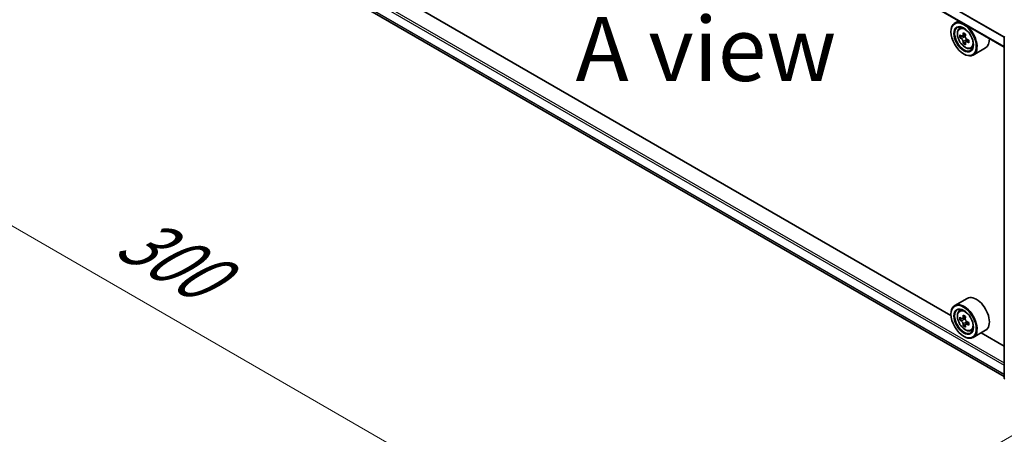
# Model space of a CAD drawing. Units: millimetres. Extents: x 0 to 7880, y 0 to 1405.
# Drawn here: x 83 to 179, y 467 to 508 of the extents above; entities that cross this region are included whole.
import ezdxf

# ---------------------------------------------------------------- set-up
doc = ezdxf.new("R2010")
doc.units = ezdxf.units.MM
doc.header["$LTSCALE"] = 2.5
doc.layers.get('Defpoints').update_dxf_attribs({"lineweight": 25})
for name, color, linetype, lineweight in [('Dimension (ISO)', 7, 'Continuous', 18), ('Symbol (ISO)', 7, 'Continuous', 18), ('Visible (ISO)', 7, 'Continuous', 35), ('Visible Narrow (ISO)', 7, 'Continuous', 25)]:
    doc.layers.add(name, color=color, linetype=linetype, lineweight=lineweight)
doc.styles.add('Note Text (TK)', font='MS PGothic.ttf')
doc.dimstyles.new('Default - Method 1b (TK)', dxfattribs={"dimscale": 2.5, "dimtxt": 2.5, "dimasz": 2.5, "dimexe": 1, "dimexo": 1.5, "dimgap": 1, "dimtad": 1, "dimrnd": 1e-08, "dimdsep": 46, "dimtxsty": 'Note Text (TK)', "dimcen": 0.09, "dimdle": 5, "dimclrd": 100, "dimclre": 100, "dimclrt": 7, "dimadec": 1, "dimazin": 1, "dimtfac": 1, "dimtmove": 0, "dimatfit": 3, "dimfxl": 1, "dimtolj": 1, "dimlwd": -1, "dimlwe": -1, "dimarcsym": 0})

# ---------------------------------------------------------------- blocks, each defined once
blk = doc.blocks.new('*D21')
at = {"layer": 'Defpoints', "color": 0}
for p in [(88.924, 536.977), (42.962, 510.44), (194.99, 475.739)]:
    blk.add_point(p, dxfattribs=at)
at = {"layer": 'Dimension (ISO)', "color": 100}
for p, q in [((85.174, 534.812), (40.462, 508.997)), ((143.615, 452.328), (48.375, 507.315)), ((191.24, 473.574), (146.528, 447.76))]:
    blk.add_line(p, q, dxfattribs=at)
for points in [[(48.896, 508.218), (47.854, 506.413), (42.962, 510.44)], [(144.136, 453.23), (143.095, 451.426), (149.028, 449.203)]]:
    blk.add_solid(points, dxfattribs=at)
at = {"layer": 'Dimension (ISO)', "color": 7, "insert": (93.546, 487.067), "char_height": 6.25, "attachment_point": 4, "rotation": 330, "style": 'Note Text (TK)'}
blk.add_mtext('\\A1;{\\Q30.000;\\W0.816;\\H0.816x;300}', dxfattribs=at)

msp = doc.modelspace()

# ---------------------------------------------------------------- linework, layer by layer
at = {"layer": 'Visible (ISO)'}
for p, q in [((179.319, 505.0609), (91.0764, 556.0078)), ((91.9123, 523.3696), (179.319, 472.9053)), ((174.1335, 478.8749), (97.1764, 523.3062)), ((174.8851, 507.6209), (174.5032, 507.4004)), ((174.1304, 506.5356), (174.1304, 506.5764)), ((174.9465, 506.8697), (175.1132, 507.0162)), ((175.2113, 506.1135), (175.0019, 505.9926)), ((175.5522, 506.2964), (175.2534, 506.1239)), ((175.3092, 506.1561), (175.4606, 506.0686)), ((175.5427, 505.5394), (175.3334, 505.4185)), ((175.8716, 505.7433), (175.5728, 505.5707)), ((175.6286, 505.7778), (175.6286, 505.6029)), ((179.319, 472.7692), (179.319, 506.0091)), ((176.0652, 504.932), (176.2755, 505.0031)), ((177.5052, 504.9767), (176.3032, 504.2827)), ((175.3678, 504.3923), (175.4032, 504.3719)), ((175.7052, 480.5377), (174.5032, 479.8436)), ((174.9465, 479.3129), (175.1132, 479.4595)), ((174.1304, 478.9788), (174.1304, 479.0196)), ((175.2113, 478.5567), (175.0019, 478.4359)), ((175.5522, 478.7396), (175.2534, 478.5671)), ((175.3092, 478.5993), (175.4606, 478.5119)), ((175.5427, 477.9826), (175.3334, 477.8618)), ((175.8716, 478.1865), (175.5728, 478.014)), ((175.6286, 478.221), (175.6286, 478.0462)), ((175.3678, 476.8355), (175.4032, 476.8151)), ((176.0652, 477.3752), (176.2755, 477.4464)), ((177.5052, 477.42), (176.3032, 476.726)), ((179.319, 475.8811), (177.0794, 477.1741))]:
    msp.add_line(p, q, dxfattribs=at)
for centre, start, end in [((179.469, 506.0091), 153.004492, 180), ((179.469, 472.7692), 180, 231.051724)]:
    msp.add_arc(centre, 0.15, start, end, dxfattribs=at)
for centre, major_axis in [((175.3678, 505.8211), (0.875, -1.5155)), ((175.3678, 505.8211), (-0.675, 1.1691)), ((175.3678, 478.2644), (0.875, -1.5155)), ((175.3678, 478.2644), (-0.675, 1.1691))]:
    msp.add_ellipse(centre, major_axis=major_axis, ratio=0.5773503, dxfattribs=at)
for centre, major_axis, start_param, end_param in [((175.4032, 505.8416), (0.9, -1.5588), 5.4977871, 10.2101761), ((175.4032, 505.8416), (0.65, -1.1258), 2.375245, 7.049533), ((177.8639, 507.3898), (-1.8164, -3.1462), 5.3248877, 5.3891891), ((177.9744, 507.8364), (-3.5821, 0), 0.7417651, 0.8290312), ((177.5324, 507.5812), (-1.7911, -3.1022), 5.4541541, 5.5414202), ((177.9744, 507.4536), (-3.6329, 0), 0.6124987, 0.6768001), ((177.9744, 507.1985), (3.6329, 0), 3.7540914, 3.8183927), ((177.8639, 507.3898), (-1.8164, -3.1462), 5.6063852, 5.6706866), ((177.9744, 506.8157), (3.5821, 0), 3.8833577, 3.9706239), ((175.4606, 505.8747), (0.1187, -0.2057), 1.7950624, 2.3561945), ((178.0849, 507.2623), (1.8164, 3.1462), 2.1832951, 2.2475964), ((178.0849, 507.2623), (1.8164, 3.1462), 2.4647926, 2.5290939), ((175.4606, 505.8747), (0.1188, -0.2057), 0.7853982, 1.3465303), ((177.9744, 507.4536), (-3.6329, 0), 0.8939962, 0.9582976), ((177.9744, 507.1985), (3.6329, 0), 4.0355889, 4.0998903), ((178.4163, 507.0709), (1.7911, 3.1022), 2.3125614, 2.3998276), ((176.6052, 506.5356), (0.9, -1.5588), 0, 0.8481438), ((176.6052, 478.9788), (0.9, -1.5588), 0, 3.1415927), ((175.4032, 478.2848), (0.9, -1.5588), 5.4977871, 10.2101761), ((175.4032, 478.2848), (0.65, -1.1258), 2.375245, 7.049533), ((177.5324, 480.0244), (-1.7911, -3.1022), 5.4541541, 5.5414202), ((177.9744, 479.8969), (-3.6329, 0), 0.6124987, 0.6768001), ((177.8639, 479.8331), (-1.8164, -3.1462), 5.3248877, 5.3891891), ((177.9744, 480.2796), (-3.5821, 0), 0.7417651, 0.8290312), ((175.4606, 478.318), (0.1187, -0.2057), 1.7950624, 2.3561945), ((178.0849, 479.7055), (1.8164, 3.1462), 2.1832951, 2.2475964), ((177.9744, 479.6417), (3.6329, 0), 3.7540914, 3.8183927), ((177.8639, 479.8331), (-1.8164, -3.1462), 5.6063852, 5.6706866), ((177.9744, 479.259), (3.5821, 0), 3.8833577, 3.9706239), ((178.0849, 479.7055), (1.8164, 3.1462), 2.4647926, 2.5290939), ((175.4606, 478.318), (0.1188, -0.2057), 0.7853982, 1.3465303), ((177.9744, 479.8969), (-3.6329, 0), 0.8939962, 0.9582976), ((177.9744, 479.6417), (3.6329, 0), 4.0355889, 4.0998903), ((178.4163, 479.5141), (1.7911, 3.1022), 2.3125614, 2.3998276)]:
    msp.add_ellipse(centre, major_axis=major_axis, ratio=0.5773503, start_param=start_param, end_param=end_param, dxfattribs=at)
for points, knots in [([(174.9465, 506.8697), (174.8928, 506.8225), (174.85, 506.7623), (174.7846, 506.6173), (174.7646, 506.5303), (174.7506, 506.3375), (174.7586, 506.2305), (174.8022, 506.011), (174.8379, 505.8985), (174.9326, 505.6797), (174.9915, 505.5733), (175.1267, 505.3763), (175.203, 505.2857), (175.3668, 505.1287), (175.4543, 505.0625), (175.6332, 504.9622), (175.7249, 504.9281), (175.9005, 504.9007), (175.985, 504.9055), (176.0632, 504.9313), (176.0642, 504.9316), (176.0652, 504.932)], [2.4711378, 2.4711378, 2.4711378, 2.4711378, 2.749634, 2.749634, 3.0614528, 3.0614528, 3.3950878, 3.3950878, 3.7294293, 3.7294293, 4.0615117, 4.0615117, 4.3933663, 4.3933663, 4.7271971, 4.7271971, 5.0619213, 5.0619213, 5.3786181, 5.3786181, 5.3828439, 5.3828439, 5.3828439, 5.3828439]), ([(175.1422, 506.14), (175.161, 506.1265), (175.1815, 506.1172), (175.2202, 506.1116), (175.2385, 506.1152), (175.2684, 506.1325), (175.282, 506.1472), (175.3017, 506.1867), (175.3079, 506.2114), (175.3102, 506.2369)], [-0.288000969, -0.288000969, -0.288000969, -0.288000969, -0.270064026, -0.270064026, -0.252127083, -0.252127083, -0.234190141, -0.234190141, -0.216253198, -0.216253198, -0.216253198, -0.216253198]), ([(175.3102, 505.594), (175.3079, 505.6169), (175.3017, 505.6441), (175.282, 505.7003), (175.2684, 505.7292), (175.2385, 505.781), (175.2202, 505.8072), (175.1815, 505.8524), (175.161, 505.8714), (175.1422, 505.8848)], [0, 0, 0, 0, 0.017936943, 0.017936943, 0.035873886, 0.035873886, 0.053810829, 0.053810829, 0.071747772, 0.071747772, 0.071747772, 0.071747772]), ([(175.5312, 506.1094), (175.5289, 506.0838), (175.5311, 506.0543), (175.5455, 505.9951), (175.5578, 505.9654), (175.5877, 505.9136), (175.6073, 505.8881), (175.6513, 505.846), (175.6758, 505.8293), (175.6991, 505.8185)], [-0.288000969, -0.288000969, -0.288000969, -0.288000969, -0.270064026, -0.270064026, -0.252127083, -0.252127083, -0.234190141, -0.234190141, -0.216253198, -0.216253198, -0.216253198, -0.216253198]), ([(175.6991, 505.5633), (175.6758, 505.5741), (175.6513, 505.5811), (175.6073, 505.5837), (175.5877, 505.5794), (175.5578, 505.5621), (175.5455, 505.5481), (175.5311, 505.5117), (175.5289, 505.4893), (175.5312, 505.4664)], [0, 0, 0, 0, 0.017936943, 0.017936943, 0.035873886, 0.035873886, 0.053810829, 0.053810829, 0.071747772, 0.071747772, 0.071747772, 0.071747772]), ([(174.9465, 479.3129), (174.8928, 479.2658), (174.85, 479.2056), (174.7846, 479.0605), (174.7646, 478.9736), (174.7506, 478.7807), (174.7586, 478.6737), (174.8022, 478.4542), (174.8379, 478.3418), (174.9326, 478.1229), (174.9915, 478.0166), (175.1267, 477.8196), (175.203, 477.729), (175.3668, 477.5719), (175.4543, 477.5057), (175.6332, 477.4054), (175.7249, 477.3714), (175.9005, 477.3439), (175.985, 477.3487), (176.0632, 477.3745), (176.0642, 477.3749), (176.0652, 477.3752)], [2.4711378, 2.4711378, 2.4711378, 2.4711378, 2.749634, 2.749634, 3.0614528, 3.0614528, 3.3950878, 3.3950878, 3.7294293, 3.7294293, 4.0615117, 4.0615117, 4.3933663, 4.3933663, 4.7271971, 4.7271971, 5.0619213, 5.0619213, 5.3786181, 5.3786181, 5.3828439, 5.3828439, 5.3828439, 5.3828439]), ([(175.1422, 478.5832), (175.161, 478.5698), (175.1815, 478.5605), (175.2202, 478.5548), (175.2385, 478.5585), (175.2684, 478.5757), (175.282, 478.5905), (175.3017, 478.6299), (175.3079, 478.6546), (175.3102, 478.6802)], [-0.288000969, -0.288000969, -0.288000969, -0.288000969, -0.270064026, -0.270064026, -0.252127083, -0.252127083, -0.234190141, -0.234190141, -0.216253198, -0.216253198, -0.216253198, -0.216253198]), ([(175.5312, 478.5526), (175.5289, 478.527), (175.5311, 478.4975), (175.5455, 478.4383), (175.5578, 478.4086), (175.5877, 478.3568), (175.6073, 478.3313), (175.6513, 478.2892), (175.6758, 478.2725), (175.6991, 478.2617)], [-0.288000969, -0.288000969, -0.288000969, -0.288000969, -0.270064026, -0.270064026, -0.252127083, -0.252127083, -0.234190141, -0.234190141, -0.216253198, -0.216253198, -0.216253198, -0.216253198]), ([(175.3102, 478.0372), (175.3079, 478.0601), (175.3017, 478.0874), (175.282, 478.1435), (175.2684, 478.1725), (175.2385, 478.2242), (175.2202, 478.2505), (175.1815, 478.2957), (175.161, 478.3146), (175.1422, 478.3281)], [0, 0, 0, 0, 0.017936943, 0.017936943, 0.035873886, 0.035873886, 0.053810829, 0.053810829, 0.071747772, 0.071747772, 0.071747772, 0.071747772]), ([(175.6991, 478.0066), (175.6758, 478.0174), (175.6513, 478.0244), (175.6073, 478.027), (175.5877, 478.0226), (175.5578, 478.0053), (175.5455, 477.9913), (175.5311, 477.9549), (175.5289, 477.9326), (175.5312, 477.9096)], [0, 0, 0, 0, 0.017936943, 0.017936943, 0.035873886, 0.035873886, 0.053810829, 0.053810829, 0.071747772, 0.071747772, 0.071747772, 0.071747772])]:
    msp.add_open_spline(points, degree=3, knots=knots, dxfattribs=at)
at = {"layer": 'Visible Narrow (ISO)'}
for p, q in [((179.319, 505.9802), (91.0453, 556.9451)), ((179.3243, 506.0484), (91.0617, 557.0068)), ((179.319, 505.1117), (91.0453, 556.0765)), ((91.0453, 524.968), (179.319, 474.0031)), ((91.1514, 525.1517), (179.319, 474.2481)), ((91.0453, 524.0994), (179.319, 473.1346)), ((91.0617, 524.0566), (179.319, 473.1012)), ((91.908, 523.3725), (179.319, 472.9058)), ((175.3102, 506.2369), (175.495, 506.3437)), ((175.1422, 505.8848), (175.4606, 506.0686)), ((175.6286, 505.7778), (175.3102, 505.594)), ((175.8839, 505.6701), (175.6991, 505.5633)), ((175.1422, 478.3281), (175.4606, 478.5119)), ((175.3102, 478.6802), (175.495, 478.7869)), ((175.6286, 478.221), (175.3102, 478.0372)), ((175.8839, 478.1133), (175.6991, 478.0066))]:
    msp.add_line(p, q, dxfattribs=at)
for centre in [(175.5141, 505.9056), (175.5141, 478.3488)]:
    msp.add_ellipse(centre, major_axis=(0.5283, -0.915), ratio=0.5773503, dxfattribs=at)
for centre, major_axis, ratio, start_param, end_param in [((175.5704, 505.9381), (-0.5631, 0.9753), 0.5773503, 5.8594015, 6.3981286), ((179.469, 506.0091), (-0.15, 0), 0.5773503, 0, 0.7853982), ((179.469, 506.0091), (-0.1337, 0.0681), 0.0739221, 0, 0.9533753), ((175.5704, 505.9381), (0.5631, -0.9753), 0.5773503, 6.168242, 6.7069691), ((175.5704, 478.3814), (-0.5631, 0.9753), 0.5773503, 5.8594015, 6.3981286), ((175.5704, 478.3814), (0.5631, -0.9753), 0.5773503, 6.168242, 6.7069691), ((179.469, 472.7692), (-0.15, 0), 0.5773503, 0, 0.7853982)]:
    msp.add_ellipse(centre, major_axis=major_axis, ratio=ratio, start_param=start_param, end_param=end_param, dxfattribs=at)

# ---------------------------------------------------------------- texts
at = {"layer": 'Symbol (ISO)', "color": 7, "insert": (150.2199, 504.8752), "char_height": 6.25, "attachment_point": 5, "line_spacing_factor": 1.5, "style": 'Note Text (TK)'}
msp.add_mtext('\\fＭＳ Ｐゴシック|b0|i0;A view', dxfattribs=at)

# ---------------------------------------------------------------- dimensions: what is measured, and where the dimension line sits
at = {"layer": 'Dimension (ISO)', "color": 100}
dim = msp.add_linear_dim(base=(42.9621, 510.4404), p1=(194.99, 475.7393), p2=(88.924, 536.9766), angle=330, text='{\\Q30.000;\\W0.816;\\H0.816x;<>}', dimstyle='Default - Method 1b (TK)', override={"dimgap": 1, "dimdec": 2, "dimlfac": 2.44949, "dimtol": 0, "dimlim": 0, "dimtp": 0, "dimtm": 0, "dimtdec": 2, "dimtofl": 0, "dimatfit": 1}, dxfattribs=at)
dim.commit()
dim.dimension.update_dxf_attribs({"geometry": '*D21', "text_midpoint": (95.9951, 479.8218), "dimtype": 160})

doc.saveas('drawing.dxf')
